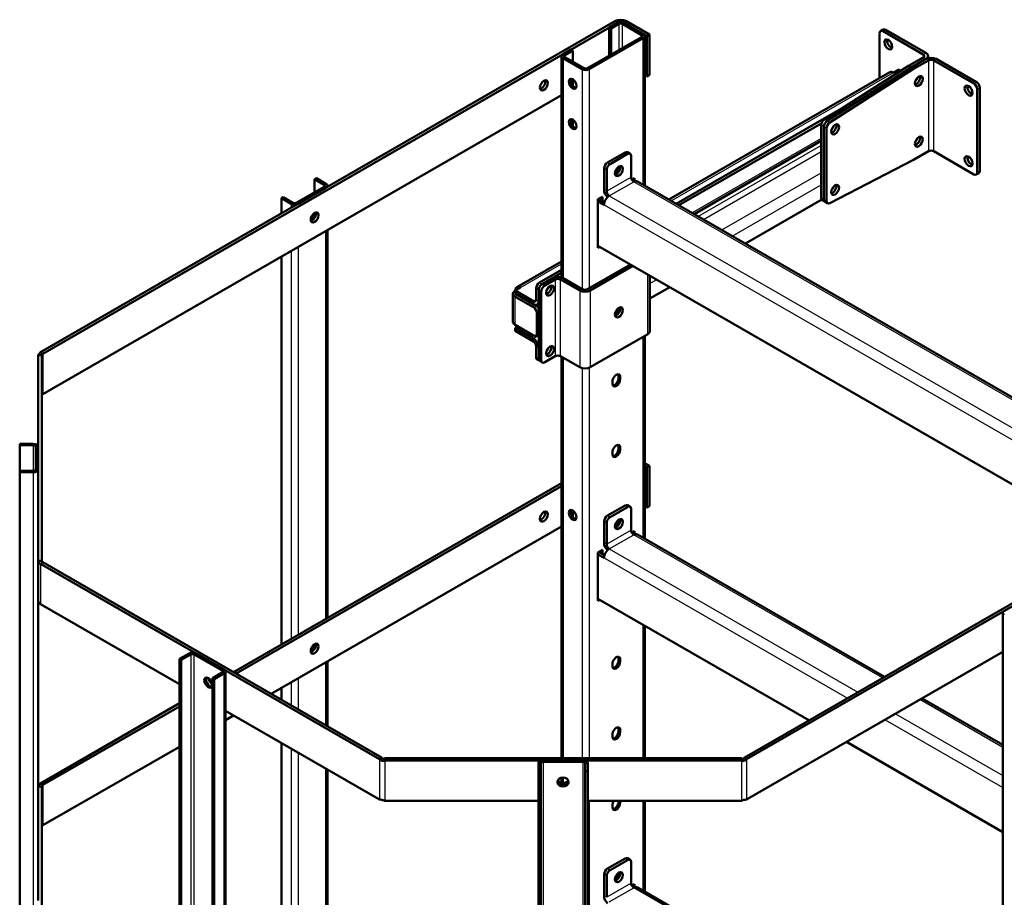
# Model space of a CAD drawing. Units: millimetres. Extents: x 2328 to 30158, y 3313 to 10738.
# Drawn here: x 19024 to 19823, y 4982 to 5693 of the extents above; entities that cross this region are included whole.
import ezdxf

# ---------------------------------------------------------------- set-up
doc = ezdxf.new("R2010")
doc.units = ezdxf.units.MM
doc.layers.add('Visible', color=7, linetype='Continuous', lineweight=50, true_color=0x22346e)
doc.layers.add('Visible Narrow', color=7, linetype='Continuous', lineweight=25, true_color=0x22346e)

msp = doc.modelspace()

# ---------------------------------------------------------------- linework, layer by layer
at = {"layer": 'Visible', "extrusion": (-0.707107, -0.407196, 0.578093)}
for p, q in [((19040.86, 5423.77), (19507.21, 5692.33)), ((19042.98, 5422.55), (19509.33, 5691.1)), ((19502.26, 5687.03), (19508.62, 5690.7)), ((19502.26, 5687.03), (19503.67, 5686.22)), ((19502.26, 5664.23), (19502.26, 5687.03)), ((19503.67, 5686.22), (19510.04, 5689.88)), ((19503.67, 5665.04), (19503.67, 5686.22)), ((19512.87, 5689.88), (19528.42, 5680.92)), ((19513.57, 5691.1), (19532.67, 5680.11)), ((19514.28, 5690.7), (19529.84, 5681.74)), ((19515.7, 5692.33), (19534.79, 5681.33)), ((19724.42, 5685.34), (19722.3, 5684.12)), ((19726.41, 5685.15), (19758.94, 5666.42)), ((19484.58, 5654.05), (19528.42, 5679.3)), ((19486, 5653.24), (19529.84, 5678.48)), ((19531.01, 5680.11), (19531.01, 5558.88)), ((19534.79, 5681.33), (19532.67, 5680.11)), ((19532.67, 5680.11), (19532.67, 5647.41)), ((19534.79, 5681.33), (19534.79, 5648.63)), ((19721.46, 5645.96), (19721.46, 5682.28)), ((19724.29, 5683.93), (19756.82, 5665.2)), ((19463.61, 5484.5), (19463.61, 5663.82)), ((19464.78, 5665.45), (19471.15, 5669.12)), ((19480.34, 5653.24), (19464.78, 5662.19)), ((19466.2, 5664.64), (19472.56, 5668.3)), ((19481.75, 5654.05), (19466.2, 5663.01)), ((19471.15, 5669.12), (19472.56, 5668.3)), ((19472.56, 5668.3), (19472.56, 5659.34)), ((19744.8, 5655.83), (19756.82, 5662.75)), ((19746.92, 5654.61), (19758.94, 5661.53)), ((19758.94, 5661.53), (19746.92, 5654.61)), ((19760.7, 5663.97), (19760.7, 5662.23)), ((19767.43, 5661.53), (19799.95, 5642.8)), ((19676.77, 5612.53), (19744.8, 5655.83)), ((19746.92, 5654.61), (19678.89, 5611.31)), ((19678.89, 5611.31), (19746.92, 5654.61)), ((19749.04, 5653.39), (19681.01, 5610.09)), ((19744.8, 5655.83), (19746.92, 5654.61)), ((19746.92, 5654.61), (19749.04, 5653.39)), ((19761.06, 5660.31), (19749.04, 5653.39)), ((19765.3, 5660.31), (19797.83, 5641.58)), ((19531.01, 5648.36), (19532.67, 5647.41)), ((19534.79, 5648.63), (19532.67, 5647.41)), ((19729.78, 5650.75), (19550.63, 5547.58)), ((19732.78, 5650.46), (19737.02, 5652.9)), ((19738.69, 5651.94), (19737.02, 5652.9)), ((19472.56, 5645.04), (19472.56, 5639.7)), ((19474.4, 5638.29), (19475.71, 5639.04)), ((19802.78, 5637.9), (19802.78, 5570.86)), ((19042.98, 5389.85), (19463.61, 5632.07)), ((19800.66, 5636.68), (19800.66, 5569.64)), ((19690.67, 5621.38), (19556.57, 5544.16)), ((19472.56, 5612.34), (19472.56, 5606.99)), ((19674.48, 5609.61), (19558.7, 5542.94)), ((19674.09, 5548.92), (19674.09, 5607.72)), ((19676.21, 5547.7), (19676.21, 5606.5)), ((19676.21, 5606.5), (19676.21, 5547.7)), ((19678.33, 5605.28), (19678.33, 5546.48)), ((19571.11, 5535.79), (19674.09, 5595.09)), ((19500.85, 5577.58), (19514.99, 5585.72)), ((19502.97, 5576.36), (19517.11, 5584.5)), ((19516.98, 5585.92), (19519.11, 5584.7)), ((19519.94, 5582.86), (19519.94, 5565.69)), ((19749.04, 5579.81), (19761.06, 5586.73)), ((19797.83, 5568), (19765.3, 5586.73)), ((19681.01, 5544.75), (19749.04, 5579.81)), ((19498.02, 5555.51), (19498.02, 5572.68)), ((19500.14, 5554.29), (19500.14, 5571.46)), ((19801.95, 5569.02), (19799.83, 5567.8)), ((19248.41, 5544.92), (19271.04, 5557.95)), ((19264.67, 5564.87), (19263.26, 5564.06)), ((19263.26, 5564.06), (19271.04, 5559.58)), ((19263.26, 5553.47), (19263.26, 5564.06)), ((19264.67, 5564.87), (19272.45, 5560.39)), ((19273.62, 5558.77), (19273.62, 5557.81)), ((19522.77, 5564.86), (19520.56, 5563.59)), ((19521.35, 5562.56), (19521.35, 5564.04)), ((19522.77, 5562.36), (19522.77, 5564.86)), ((19525.05, 5562.31), (19973.88, 5303.85)), ((19236.39, 5548.59), (19237.8, 5549.4)), ((19245.58, 5544.92), (19237.8, 5549.4)), ((19249.82, 5544.11), (19272.45, 5557.14)), ((19496.6, 5549.79), (19493.07, 5547.76)), ((19496.6, 5546.52), (19496.6, 5549.79)), ((19244.17, 5544.11), (19236.39, 5548.59)), ((19236.39, 5548.59), (19236.39, 5536.37)), ((19493.07, 5547.76), (19493.07, 5508.51)), ((19493.07, 5546.12), (19498.02, 5543.27)), ((19498.39, 5545.5), (19493.77, 5548.16)), ((19495.19, 5547.34), (19495.19, 5548.98)), ((19612.64, 5511.87), (19674.48, 5547.48)), ((19677.04, 5545.86), (19674.92, 5547.08)), ((19679.16, 5544.64), (19677.04, 5545.86)), ((19273.62, 5522.67), (19273.62, 5208.31)), ((19493.07, 5510.15), (19912.59, 5268.56)), ((19493.07, 5510.14), (19493.07, 5510.14)), ((19493.07, 5508.51), (19494.48, 5509.33)), ((19236.39, 5501.22), (19236.39, 5186.87)), ((19463.61, 5497.47), (19427.14, 5476.47)), ((19519.33, 5495.02), (19484.58, 5475.01)), ((19521.45, 5493.8), (19486.7, 5473.79)), ((19463.61, 5490.63), (19445.69, 5480.31)), ((19463.61, 5488.18), (19447.81, 5479.08)), ((19535.13, 5485.92), (19535.13, 5440.98)), ((19447.81, 5479.08), (19456.3, 5483.97)), ((19449.93, 5477.86), (19458.42, 5482.75)), ((19478.22, 5473.79), (19462.66, 5482.75)), ((19480.34, 5475.01), (19464.78, 5483.97)), ((19424.14, 5471.27), (19424.14, 5448.38)), ((19425.89, 5473.73), (19430.14, 5476.18)), ((19425.89, 5471.28), (19425.89, 5473.73)), ((19425.89, 5473.73), (19440.74, 5465.18)), ((19425.89, 5471.28), (19440.74, 5462.73)), ((19442.86, 5461.5), (19428.01, 5470.05)), ((19442.86, 5475.41), (19442.86, 5466.41)), ((19444.98, 5418.59), (19444.98, 5474.19)), ((19444.98, 5474.19), (19444.98, 5465.19)), ((19447.11, 5417.37), (19447.11, 5472.96)), ((19535.13, 5467.23), (19551.36, 5476.58)), ((19440.74, 5460.28), (19425.89, 5468.83)), ((19443.74, 5462.44), (19444.98, 5463.16)), ((19443.57, 5439.03), (19443.57, 5455.38)), ((19425.89, 5445.94), (19440.74, 5437.39)), ((19425.89, 5443.49), (19428.02, 5444.71)), ((19425.89, 5443.49), (19425.89, 5441.03)), ((19440.74, 5434.93), (19425.89, 5443.49)), ((19440.74, 5432.48), (19425.89, 5441.03)), ((19442.74, 5437.19), (19444.86, 5438.41)), ((19486.7, 5411.66), (19533.37, 5438.53)), ((19531.01, 5437.17), (19531.01, 5272.74)), ((19040.86, 5423.77), (19042.98, 5422.55)), ((19442.86, 5428.81), (19442.86, 5419.81)), ((19444.98, 5427.59), (19444.98, 5418.59)), ((19039.11, 5254.8), (19039.11, 5421.33)), ((19042.11, 5421.33), (19039.11, 5421.33)), ((19042.11, 5254.8), (19042.11, 5421.33)), ((19445.82, 5416.76), (19443.7, 5417.98)), ((19445.82, 5416.76), (19447.94, 5415.53)), ((19458.42, 5420.62), (19449.93, 5415.73)), ((19462.66, 5420.62), (19478.22, 5411.66)), ((19463.61, 5094.66), (19463.61, 5420.07)), ((19504.74, 5399.96), (19504.74, 5398.32)), ((19509.68, 5402.8), (19509.68, 5404.44)), ((19511.1, 5401.99), (19511.1, 5403.62)), ((19042.98, 5389.85), (19042.9, 5389.9)), ((20077.85, 5363.72), (19611.5, 5095.17)), ((20079.97, 5362.5), (19613.62, 5093.95)), ((19024.11, 5349.58), (19035.11, 5349.58)), ((19024.11, 5349.58), (19024.11, 5348.43)), ((19024.11, 5348.43), (19035.11, 5348.43)), ((19024.11, 5327.7), (19024.11, 5348.43)), ((19037.11, 5328.85), (19037.11, 5347.28)), ((19039.11, 5328.85), (19039.11, 5347.28)), ((19504.74, 5342.73), (19504.74, 5341.09)), ((19509.68, 5345.57), (19509.68, 5347.21)), ((19511.1, 5344.76), (19511.1, 5346.39)), ((19531.01, 5334.01), (19534.79, 5331.83)), ((19035.11, 5327.7), (19024.11, 5327.7)), ((19024.11, 5326.55), (19024.11, 5327.7)), ((19035.11, 5326.55), (19024.11, 5326.55)), ((19024.11, 5326.55), (19024.11, 3895.84)), ((19531.01, 5331.56), (19532.67, 5330.61)), ((19534.79, 5331.83), (19532.67, 5330.61)), ((19532.67, 5330.61), (19532.67, 5297.91)), ((19534.79, 5331.83), (19534.79, 5299.13)), ((19197.61, 5164.54), (19463.61, 5317.72)), ((19199.73, 5163.31), (19463.61, 5315.27)), ((19472.56, 5295.54), (19472.56, 5290.19)), ((19500.85, 5291.44), (19514.99, 5299.58)), ((19502.97, 5290.22), (19517.11, 5298.36)), ((19516.98, 5299.78), (19519.11, 5298.56)), ((19519.94, 5296.72), (19519.94, 5279.55)), ((19531.01, 5298.86), (19532.67, 5297.91)), ((19534.79, 5299.13), (19532.67, 5297.91)), ((19474.4, 5288.79), (19475.71, 5289.54)), ((19498.02, 5269.37), (19498.02, 5286.54)), ((19228.12, 5146.96), (19463.61, 5282.57)), ((19500.14, 5268.15), (19500.14, 5285.32)), ((19522.77, 5278.72), (19520.56, 5277.45)), ((19522.77, 5276.21), (19522.77, 5278.72)), ((19521.35, 5276.42), (19521.35, 5277.9)), ((19525.05, 5276.17), (19725.43, 5160.78)), ((19496.6, 5263.65), (19493.07, 5261.61)), ((19498.39, 5259.35), (19493.77, 5262.02)), ((19495.19, 5261.2), (19495.19, 5262.84)), ((19496.6, 5260.38), (19496.6, 5263.65)), ((19039.11, 5254.8), (19042.11, 5254.8)), ((19039.11, 5254.8), (19039.11, 5222.1)), ((19493.07, 5261.61), (19493.07, 5222.37)), ((19493.07, 5259.98), (19498.02, 5257.13)), ((19042.98, 5253.58), (19040.86, 5252.36)), ((19315.95, 5093.95), (19040.86, 5252.36)), ((19318.07, 5095.17), (19042.98, 5253.58)), ((19039.11, 5222.1), (19039.11, 4979.35)), ((19493.07, 5224), (19664.15, 5125.49)), ((19493.07, 5224), (19493.07, 5224)), ((19493.07, 5222.37), (19494.48, 5223.19)), ((19153.66, 5154.7), (19040.86, 5219.65)), ((19821.41, 5212.65), (19821.41, 3781.94)), ((19531.01, 5202.16), (19531.01, 5094.66)), ((19153.66, 5175.19), (19161.43, 5179.67)), ((19153.66, 5175.19), (19155.07, 5174.37)), ((19153.66, 3744.48), (19153.66, 5175.19)), ((19155.07, 5174.37), (19162.85, 5178.85)), ((19155.07, 3743.67), (19155.07, 5174.37)), ((19188.3, 5165.82), (19165.68, 5178.85)), ((19189.72, 5166.64), (19167.09, 5179.67)), ((19509.68, 5173.89), (19509.68, 5175.52)), ((19511.1, 5173.07), (19511.1, 5174.71)), ((19821.41, 5180.9), (19613.62, 5061.24)), ((19273.62, 5173.17), (19273.62, 5120.76)), ((19504.74, 5171.04), (19504.74, 5169.41)), ((19188.3, 5164.19), (19180.53, 5159.71)), ((19181.94, 5158.9), (19180.53, 5159.71)), ((19180.53, 5159.71), (19180.53, 3729.01)), ((19189.72, 5163.38), (19181.94, 5158.9)), ((19181.94, 5158.9), (19181.94, 3728.19)), ((19190.89, 3734.3), (19190.89, 5165.01)), ((19236.39, 5151.72), (19236.39, 5142.2)), ((19755.95, 5143.21), (19821.41, 5105.51)), ((19040.86, 5074.27), (19153.66, 5139.23)), ((19042.98, 5073.05), (19153.66, 5136.78)), ((19315.95, 5061.24), (19190.89, 5133.26)), ((19190.89, 5125.52), (19197.61, 5129.39)), ((19509.68, 5116.66), (19509.68, 5118.3)), ((19504.74, 5113.82), (19504.74, 5112.18)), ((19511.1, 5115.85), (19511.1, 5117.48)), ((19042.98, 5040.35), (19153.66, 5104.08)), ((19236.39, 5107.06), (19236.39, 4837.37)), ((19694.66, 5107.91), (19821.41, 5034.93)), ((19315.95, 5093.95), (19318.07, 5095.17)), ((19320.19, 5094.66), (19320.19, 5092.93)), ((19609.38, 5094.66), (19320.19, 5094.66)), ((19609.38, 5092.93), (19609.38, 5094.66)), ((19611.5, 5095.17), (19613.62, 5093.95)), ((19609.38, 5092.93), (19320.19, 5092.93)), ((19444.78, 5084.3), (19444.78, 5090.63)), ((19446.78, 5084.3), (19446.78, 5090.63)), ((19480.78, 5092.93), (19448.78, 5092.93)), ((19480.78, 5091.78), (19448.78, 5091.78)), ((19482.78, 5090.63), (19482.78, 5084.3)), ((19484.78, 5090.63), (19484.78, 5084.3)), ((19273.62, 5085.62), (19273.62, 4858.81)), ((19444.78, 5084.3), (19446.78, 5084.3)), ((19444.78, 3653.59), (19444.78, 5084.3)), ((19446.78, 3653.59), (19446.78, 5084.3)), ((19463.61, 5074.76), (19463.61, 5078.98)), ((19484.78, 5084.3), (19482.78, 5084.3)), ((19482.78, 5084.3), (19482.78, 3653.59)), ((19484.78, 5084.3), (19484.78, 3653.59)), ((19042.11, 5071.83), (19039.11, 5071.83)), ((19040.86, 5074.27), (19042.98, 5073.05)), ((19042.11, 4905.3), (19042.11, 5071.83)), ((19444.78, 5060.23), (19320.19, 5060.23)), ((19609.38, 5060.23), (19484.78, 5060.23)), ((19504.74, 5056.59), (19504.74, 5054.95)), ((19509.68, 5059.43), (19509.68, 5060.23)), ((19511.1, 5058.62), (19511.1, 5060.23)), ((19531.01, 5060.23), (19531.01, 4986.6)), ((19042.98, 5040.35), (19042.9, 5040.4)), ((19500.85, 5005.3), (19514.99, 5013.44)), ((19502.97, 5004.07), (19517.11, 5012.22)), ((19516.98, 5013.64), (19519.11, 5012.41)), ((19519.94, 5010.58), (19519.94, 4993.41)), ((19498.02, 4983.23), (19498.02, 5000.4)), ((19500.14, 4982.01), (19500.14, 4999.18)), ((19522.77, 4992.57), (19520.56, 4991.31)), ((19521.35, 4990.28), (19521.35, 4991.76)), ((19522.77, 4990.07), (19522.77, 4992.57)), ((19525.05, 4990.03), (19780.45, 4842.96))]:
    msp.add_line(p, q, dxfattribs=at)
at = {"layer": 'Visible', "extrusion": (1e-16, -2e-16, -1)}
msp.add_arc((-19614.56, 5047.9), 13.38, 67.20097, 85.96692, dxfattribs=at)
at = {"layer": 'Visible', "extrusion": (5.46667e-30, -1e-16, -1)}
msp.add_ellipse((19511.45, 5689.88), major_axis=(6, 0), ratio=0.575862, start_param=3.926991, end_param=5.497787, dxfattribs=at)
at = {"layer": 'Visible'}
for centre, major_axis, ratio, start_param, end_param in [((19511.45, 5689.07), (4, 0), 0.575862, 0.785398, 2.356194), ((19511.45, 5689.07), (-2, 0), 0.575862, 3.926991, 5.497787), ((19527.01, 5680.11), (2, 0), 0.575862, -0.785398, 0.785398), ((19527.01, 5680.11), (4, 0), 0.575862, -0.785398, 0.785398), ((19724.29, 5680.66), (-2, 3.47), 0.578093, -0.783464, 0.787332), ((19728.53, 5673.31), (-2.25, 3.9), 0.578093, 1.570796326794539, 7.853981633974126), ((19730.66, 5674.53), (-2.25, 3.9), 0.578093, 0.489852, 2.65174), ((19467.61, 5663.82), (4, 0), 0.575862, 2.356194, 3.926991), ((19467.61, 5663.82), (-2, 0), 0.575862, -0.785398, 0.785398), ((19754.7, 5663.97), (3, 0), 0.575862, -0.785398, 0.785398), ((19754.7, 5663.97), (-6, 0), 0.575862, 2.356194, 3.926991), ((19763.18, 5659.09), (-6, 0), 0.575862, 3.926991, 5.497787), ((19483.17, 5654.86), (4, 0), 0.575862, 3.926991, 5.497787), ((19483.17, 5654.86), (-2, 0), 0.575862, 0.785398, 2.356194), ((19763.18, 5659.09), (3, 0), 0.575862, 0.785398, 2.356194), ((19732.78, 5645.55), (-2.99, 5.2), 0.578093, -0.783464, 0), ((19753.28, 5643.57), (2.25, 3.9), 0.578093, 4.712389, 10.995574), ((19751.16, 5644.79), (2.25, 3.9), 0.578093, 3.631445, 5.793333), ((19449.23, 5640.14), (2.25, 3.9), 0.578093, 4.712389, 10.995574), ((19447.11, 5641.36), (2.25, 3.9), 0.578093, 3.631445, 5.793333), ((19793.59, 5635.85), (-2.25, 3.9), 0.578093, 1.570796326795041, 7.853981633974627), ((19795.71, 5637.07), (-2.25, 3.9), 0.578093, 0.489852, 2.65174), ((19797.83, 5638.31), (-2, 3.47), 0.578093, 3.928925, 5.499721), ((19679.04, 5608.13), (2, 3.47), 0.578093, 0.835824, 2.354261), ((19681.16, 5606.91), (2, 3.47), 0.578093, 0.835824, 2.354261), ((19685.4, 5604.48), (2.25, 3.9), 0.578093, 4.712389, 10.995574), ((19683.28, 5605.7), (2.25, 3.9), 0.578093, 3.631445, 5.793333), ((19753.28, 5594.51), (2.25, 3.9), 0.578093, -1.570796, 4.712389), ((19751.16, 5595.74), (2.25, 3.9), 0.578093, 3.631445, 5.793333), ((19517.11, 5581.23), (2, 3.47), 0.578093, -0.787332, 0.783464), ((19793.59, 5578.62), (-2.25, 3.9), 0.578093, 1.570796326794224, 7.85398163397381), ((19795.71, 5579.84), (-2.25, 3.9), 0.578093, 0.489852, 2.65174), ((19502.97, 5573.09), (2, 3.47), 0.578093, 0.783464, 2.354261), ((19510.04, 5570.62), (2.25, 3.9), 0.578093, -1.570796, 4.712389), ((19506.5, 5572.65), (2.25, 3.9), 0.578093, 4.042933, 5.381845), ((19507.92, 5571.84), (2.25, 3.9), 0.578093, 3.631445, 5.793333), ((19507.92, 5571.84), (2.25, 3.9), 0.578093, 3.631445, 5.495853), ((19797.83, 5571.27), (-2, 3.47), 0.578093, 2.358128, 3.928925), ((19269.62, 5558.77), (-2, 0), 0.575862, 2.356194, 3.926991), ((19269.62, 5558.77), (4, 0), 0.575862, -0.785398, 0.785398), ((19522.06, 5557.11), (2.99, 5.2), 0.578093, 0, 0.783464), ((19685.4, 5555.42), (2.25, 3.9), 0.578093, -1.570796, 4.712389), ((19683.28, 5556.64), (2.25, 3.9), 0.578093, 3.631445, 5.793333), ((19502.26, 5553.07), (-2.99, 5.2), 0.578093, 0.787332, 1.985447), ((19502.26, 5545.71), (2.99, 5.2), 0.578093, 0.783464, 2.354261), ((19502.26, 5553.07), (-1.5, 2.6), 0.578093, 0.787332, 2.358128), ((19246.99, 5545.74), (4, 0), 0.575862, 3.926991, 5.497787), ((19246.99, 5545.74), (-2, 0), 0.575862, 0.785398, 2.356194), ((19679.04, 5549.33), (2, 3.47), 0.578093, 2.354261, 3.141593), ((19681.16, 5548.1), (2, 3.47), 0.578093, 2.354261, 3.872697), ((19263.26, 5533.05), (2.25, 3.9), 0.578093, -1.570796, 4.712389), ((19261.14, 5534.27), (2.25, 3.9), 0.578093, 3.631445, 5.793333), ((19447.81, 5475.81), (2, 3.47), 0.578093, 0.783464, 2.354261), ((19449.93, 5474.59), (2, 3.47), 0.578093, 0.783464, 2.354261), ((19454.18, 5473.77), (2.25, 3.9), 0.578093, -1.570796, 4.712389), ((19452.06, 5474.99), (2.25, 3.9), 0.578093, 3.631445, 5.793333), ((19460.54, 5481.53), (-6, 0), 0.575862, 3.926991, 5.497787), ((19460.54, 5481.53), (-3, 0), 0.575862, 3.926991, 5.497787), ((19430.14, 5471.27), (-6, 0), 0.575862, -0.785398, 0.785398), ((19430.14, 5471.27), (3, 0), 0.575862, 3.838929, 3.926991), ((19482.46, 5476.23), (-6, 0), 0.575862, 0.785398, 2.356194), ((19482.46, 5476.23), (-3, 0), 0.575862, 0.785398, 2.356194), ((19440.74, 5467.64), (-1.5, 2.6), 0.578093, 2.358128, 3.928925), ((19440.74, 5467.64), (-2.99, 5.2), 0.578093, 2.358128, 3.928925), ((19440.74, 5457.01), (-2, 3.47), 0.578093, 3.928925, 5.499721), ((19510.04, 5456.16), (2.25, 3.9), 0.578093, -1.570796, 4.712389), ((19506.5, 5458.2), (2.25, 3.9), 0.578093, 4.042933, 5.381845), ((19507.92, 5457.38), (2.25, 3.9), 0.578093, 3.631445, 5.495853), ((19440.74, 5440.66), (-2, 3.47), 0.578093, 2.358128, 3.928925), ((19440.74, 5430.03), (-2.99, 5.2), 0.578093, 3.928925, 5.499721), ((19440.74, 5430.03), (-1.5, 2.6), 0.578093, 3.928925, 5.499721), ((19454.18, 5424.71), (2.25, 3.9), 0.578093, -1.570796, 4.712389), ((19452.06, 5425.93), (2.25, 3.9), 0.578093, 3.631445, 5.793333), ((19447.81, 5420.22), (2, 3.47), 0.578093, 2.354261, 3.141593), ((19449.93, 5419), (2, 3.47), 0.578093, 2.354261, 3.925057), ((19507.92, 5401.79), (2.25, 3.9), 0.578093, -0.787332, 2.354261), ((19506.5, 5402.6), (2.25, 3.9), 0.578093, -0.787332, -0.319049), ((19507.92, 5400.16), (2.25, 3.9), 0.578093, 2.354261, 5.495853), ((19506.5, 5400.97), (2.25, 3.9), 0.578093, 3.460642, 5.495853), ((19035.11, 5347.28), (-4, 0), 0.575862, 3.141593, 4.712389), ((19035.11, 5347.28), (2, 0), 0.575862, 0, 1.570796), ((19507.92, 5344.56), (2.25, 3.9), 0.578093, -0.787332, 2.354261), ((19507.92, 5342.93), (2.25, 3.9), 0.578093, 2.354261, 5.495853), ((19506.5, 5343.74), (2.25, 3.9), 0.578093, 3.460642, 5.495853), ((19506.5, 5345.38), (2.25, 3.9), 0.578093, -0.787332, -0.319049), ((19035.11, 5328.85), (-2, 0), 0.575862, 1.570796, 3.141593), ((19035.11, 5328.85), (4, 0), 0.575862, 4.712389, 6.283185), ((19449.23, 5290.64), (2.25, 3.9), 0.578093, -1.570796, 4.712389), ((19447.11, 5291.86), (2.25, 3.9), 0.578093, 3.631445, 5.793333), ((19517.11, 5295.09), (2, 3.47), 0.578093, -0.787332, 0.783464), ((19502.97, 5286.95), (2, 3.47), 0.578093, 0.783464, 2.354261), ((19510.04, 5284.48), (2.25, 3.9), 0.578093, -1.570796, 4.712389), ((19506.5, 5286.51), (2.25, 3.9), 0.578093, 4.042933, 5.381845), ((19507.92, 5285.7), (2.25, 3.9), 0.578093, 3.631445, 5.793333), ((19507.92, 5285.7), (2.25, 3.9), 0.578093, 3.631445, 5.495853), ((19522.06, 5270.97), (2.99, 5.2), 0.578093, 0, 0.783464), ((19502.26, 5266.93), (-2.99, 5.2), 0.578093, 0.787332, 1.985447), ((19502.26, 5259.57), (2.99, 5.2), 0.578093, 0.783464, 2.354261), ((19502.26, 5266.93), (-1.5, 2.6), 0.578093, 0.787332, 2.358128), ((19825.41, 5212.65), (4, 0), 0.575862, 2.356194, 3.926991), ((19263.26, 5183.55), (2.25, 3.9), 0.578093, -1.570796, 4.712389), ((19261.14, 5184.77), (2.25, 3.9), 0.578093, 3.631445, 5.793333), ((19164.26, 5178.04), (4, 0), 0.575862, 0.785398, 2.356194), ((19164.26, 5178.04), (-2, 0), 0.575862, 3.926991, 5.497787), ((19507.92, 5172.88), (2.25, 3.9), 0.578093, -0.787332, 2.354261), ((19506.5, 5173.69), (2.25, 3.9), 0.578093, -0.787332, -0.319049), ((19186.89, 5165.01), (4, 0), 0.575862, -0.785398, 0.785398), ((19507.92, 5171.24), (2.25, 3.9), 0.578093, 2.354261, 5.495853), ((19506.5, 5172.06), (2.25, 3.9), 0.578093, 3.460642, 5.495853), ((19176.99, 5155.99), (-2.25, 3.9), 0.578093, 1.570796326794769, 7.853981633974355), ((19178.41, 5156.8), (-2.25, 3.9), 0.578093, 0.319049, 2.822544), ((19178.41, 5156.8), (-2.25, 3.9), 0.578093, 0.319049, 2.822544), ((19186.89, 5165.01), (-2, 0), 0.575862, 2.356194, 3.926991), ((19507.92, 5115.65), (2.25, 3.9), 0.578093, -0.787332, 2.354261), ((19506.5, 5116.46), (2.25, 3.9), 0.578093, -0.787332, -0.319049), ((19507.92, 5114.01), (2.25, 3.9), 0.578093, 2.354261, 5.495853), ((19506.5, 5114.83), (2.25, 3.9), 0.578093, 3.460642, 5.495853), ((19448.78, 5090.63), (4, 0), 0.575862, 1.570796, 3.141593), ((19448.78, 5090.63), (-2, 0), 0.575862, -1.570796, 0), ((19480.78, 5090.63), (4, 0), 0.575862, 0, 1.570796), ((19480.78, 5090.63), (2, 0), 0.575862, 0, 1.570796), ((19464.78, 5075.43), (4.5, 0), 0.817547, 4.712389, 10.995574), ((19464.78, 5076.58), (4.5, 0), 0.817547, 3.298767, 6.126011), ((19464.78, 5076.58), (-4.5, 0), 0.817547, 0.157175, 2.984418), ((19464.78, 5078.31), (-4.5, 0), 0.817547, 0.402066, 2.739526), ((19507.92, 5058.42), (2.25, 3.9), 0.578093, 1.435789, 2.354261), ((19507.92, 5056.79), (2.25, 3.9), 0.578093, 2.354261, 5.495853), ((19506.5, 5057.6), (2.25, 3.9), 0.578093, 3.460642, 5.495853), ((19517.11, 5008.95), (2, 3.47), 0.578093, -0.787332, 0.783464), ((19502.97, 5000.8), (2, 3.47), 0.578093, 0.783464, 2.354261), ((19510.04, 4998.34), (2.25, 3.9), 0.578093, -1.570796, 4.712389), ((19506.5, 5000.37), (2.25, 3.9), 0.578093, 4.042933, 5.381845), ((19507.92, 4999.56), (2.25, 3.9), 0.578093, 3.631445, 5.793333), ((19507.92, 4999.56), (2.25, 3.9), 0.578093, 3.631445, 5.495853), ((19522.06, 4984.83), (2.99, 5.2), 0.578093, 0, 0.783464), ((19502.26, 4980.79), (-2.99, 5.2), 0.578093, 0.787332, 1.985447)]:
    msp.add_ellipse(centre, major_axis=major_axis, ratio=ratio, start_param=start_param, end_param=end_param, dxfattribs=at)
at = {"layer": 'Visible', "extrusion": (-4.31333e-29, -1e-16, -1)}
msp.add_ellipse((19511.45, 5689.88), major_axis=(-3, 0), ratio=0.575862, start_param=0.785398, end_param=2.356194, dxfattribs=at)
at = {"layer": 'Visible', "extrusion": (7.50967e-17, 4.32453e-17, -1)}
for centre, major_axis, start_param in [((19726.41, 5681.88), (-2, 3.47), 0), ((19430.14, 5471.27), (-2.99, 5.2), -0.783464)]:
    msp.add_ellipse(centre, major_axis=major_axis, ratio=0.578093, start_param=start_param, end_param=0.783464, dxfattribs=at)
at = {"layer": 'Visible', "extrusion": (2.36684e-16, 1.36297e-16, -1)}
msp.add_ellipse((19472.56, 5641.36), major_axis=(-2.25, 3.9), ratio=0.578093, dxfattribs=at)
msp.add_ellipse((19473.98, 5642.18), major_axis=(-2.25, 3.9), ratio=0.578093, start_param=3.460642, end_param=5.964136, dxfattribs=at)
at = {"layer": 'Visible', "extrusion": (2.2529e-16, -1.29736e-16, -1)}
for centre, start_param, end_param in [((19751.16, 5644.79), 0.489852, 2.65174), ((19749.04, 5646.01), 1.225547, 1.916045), ((19683.28, 5605.7), 0.489852, 2.65174), ((19681.16, 5557.87), 1.225547, 1.916045), ((19259.72, 5185.58), 0.90134, 2.240252)]:
    msp.add_ellipse(centre, major_axis=(2.25, 3.9), ratio=0.578093, start_param=start_param, end_param=end_param, dxfattribs=at)
at = {"layer": 'Visible', "extrusion": (1.06948e-16, -6.15873e-17, -1)}
for centre, major_axis, start_param, end_param in [((19749.04, 5646.01), (2.25, 3.9), 1.225547, 1.916045), ((19676.92, 5609.35), (2, 3.47), 3.928925, 5.447361), ((19679.04, 5549.33), (2, 3.47), 3.141593, 3.928925), ((19259.72, 5535.09), (2.25, 3.9), 0.90134, 2.240252), ((19261.14, 5534.27), (2.25, 3.9), 0.489852, 2.65174), ((19445.69, 5477.04), (2, 3.47), 3.928925, 5.499721), ((19447.81, 5475.81), (2, 3.47), 3.928925, 5.499721), ((19507.92, 5457.38), (2.25, 3.9), 0.489852, 2.65174), ((19261.14, 5184.77), (2.25, 3.9), 0.489852, 2.65174)]:
    msp.add_ellipse(centre, major_axis=major_axis, ratio=0.578093, start_param=start_param, end_param=end_param, dxfattribs=at)
at = {"layer": 'Visible', "extrusion": (0, 0, -1)}
msp.add_ellipse((19799.95, 5639.53), major_axis=(-2, 3.47), ratio=0.578093, start_param=0.783464, end_param=2.354261, dxfattribs=at)
at = {"layer": 'Visible', "extrusion": (3.11781e-16, 1.79543e-16, -1)}
for centre in [(19472.56, 5608.66), (19472.56, 5291.86)]:
    msp.add_ellipse(centre, major_axis=(-2.25, 3.9), ratio=0.578093, dxfattribs=at)
at = {"layer": 'Visible', "extrusion": (-4.32453e-17, -2.49033e-17, -1)}
msp.add_ellipse((19473.98, 5609.48), major_axis=(-2.25, 3.9), ratio=0.578093, start_param=3.460642, end_param=5.964136, dxfattribs=at)
at = {"layer": 'Visible', "extrusion": (1.93439e-16, -1.11394e-16, -1)}
for centre, major_axis, start_param, end_param in [((19679.04, 5608.13), (2, 3.47), 3.928925, 5.447361), ((19681.16, 5606.92), (2.25, 3.9), 1.225547, 1.916045), ((19751.16, 5595.74), (2.25, 3.9), 0.489852, 2.65174), ((19749.04, 5596.96), (2.25, 3.9), 1.225547, 1.916045), ((19683.28, 5556.64), (2.25, 3.9), 0.489852, 2.65174), ((19676.92, 5550.55), (2, 3.47), 3.141593, 3.928925)]:
    msp.add_ellipse(centre, major_axis=major_axis, ratio=0.578093, start_param=start_param, end_param=end_param, dxfattribs=at)
at = {"layer": 'Visible', "extrusion": (1.50193e-16, -8.64906e-17, -1)}
for centre, major_axis, start_param, end_param in [((19681.16, 5606.92), (2.25, 3.9), 1.225547, 1.916045), ((19681.16, 5557.87), (2.25, 3.9), 1.225547, 1.916045), ((19449.93, 5476.21), (2.25, 3.9), 1.225547, 1.916045), ((19445.69, 5421.44), (2, 3.47), 3.141593, 3.928925), ((19447.81, 5420.22), (2, 3.47), 3.141593, 3.928925)]:
    msp.add_ellipse(centre, major_axis=major_axis, ratio=0.578093, start_param=start_param, end_param=end_param, dxfattribs=at)
at = {"layer": 'Visible', "extrusion": (3.43632e-16, -1.97885e-16, -1)}
msp.add_ellipse((19749.04, 5596.96), major_axis=(2.25, 3.9), ratio=0.578093, start_param=1.225547, end_param=1.916045, dxfattribs=at)
at = {"layer": 'Visible', "extrusion": (7.50967e-17, -4.32453e-17, -1)}
for centre, start_param, end_param in [((19514.99, 5582.45), -0.783464, 0), ((19500.85, 5574.31), 3.928925, 5.499721), ((19514.99, 5296.31), -0.783464, 0), ((19500.85, 5288.17), 3.928925, 5.499721), ((19514.99, 5010.17), -0.783464, 0), ((19500.85, 5002.03), 3.928925, 5.499721)]:
    msp.add_ellipse(centre, major_axis=(2, 3.47), ratio=0.578093, start_param=start_param, end_param=end_param, dxfattribs=at)
at = {"layer": 'Visible', "extrusion": (-4.62e-29, -1e-16, -1)}
msp.add_ellipse((19763.18, 5585.51), major_axis=(-3, 0), ratio=0.575862, start_param=0.785398, end_param=2.356194, dxfattribs=at)
at = {"layer": 'Visible', "extrusion": (1.50193e-16, 8.64906e-17, -1)}
for centre, major_axis, start_param, end_param in [((19522.06, 5564.47), (-1.5, 2.6), 3.925057, 5.495853), ((19442.86, 5458.23), (-2, 3.47), 0.783464, 1.631527), ((19442.86, 5441.88), (-2, 3.47), 3.076995, 3.141593), ((19522.06, 5278.33), (-1.5, 2.6), 3.925057, 5.495853), ((19522.06, 4992.19), (-1.5, 2.6), 3.925057, 5.495853)]:
    msp.add_ellipse(centre, major_axis=major_axis, ratio=0.578093, start_param=start_param, end_param=end_param, dxfattribs=at)
at = {"layer": 'Visible', "extrusion": (1.93439e-16, 1.11394e-16, -1)}
for centre, major_axis, start_param, end_param in [((19799.95, 5572.49), (-2, 3.47), 2.354261, 3.141593), ((19473.98, 5292.68), (-2.25, 3.9), 3.460642, 5.964136), ((19180.53, 5158.02), (-2.25, 3.9), 4.042933, 5.381845)]:
    msp.add_ellipse(centre, major_axis=major_axis, ratio=0.578093, start_param=start_param, end_param=end_param, dxfattribs=at)
at = {"layer": 'Visible', "extrusion": (3.86877e-16, -2.22788e-16, -1)}
msp.add_ellipse((19452.06, 5474.99), major_axis=(2.25, 3.9), ratio=0.578093, start_param=0.489852, end_param=2.65174, dxfattribs=at)
at = {"layer": 'Visible', "extrusion": (3.33333e-16, 2e-16, -1)}
msp.add_ellipse((19430.14, 5448.38), major_axis=(-6, 0), ratio=0.575862, start_param=-0.785398, end_param=0, dxfattribs=at)
at = {"layer": 'Visible', "extrusion": (4.12333e-29, 1e-16, -1)}
msp.add_ellipse((19529.13, 5440.98), major_axis=(-6, 0), ratio=0.575862, start_param=3.141593, end_param=3.926991, dxfattribs=at)
at = {"layer": 'Visible', "extrusion": (2.68535e-16, -1.54639e-16, -1)}
for centre, start_param, end_param in [((19452.06, 5425.93), 0.489852, 2.65174), ((19449.93, 5427.16), 1.225547, 1.916045)]:
    msp.add_ellipse(centre, major_axis=(2.25, 3.9), ratio=0.578093, start_param=start_param, end_param=end_param, dxfattribs=at)
at = {"layer": 'Visible', "extrusion": (-8.74e-29, -3e-16, -1)}
msp.add_ellipse((19460.54, 5419.39), major_axis=(-3, 0), ratio=0.575862, start_param=0.785398, end_param=2.356194, dxfattribs=at)
at = {"layer": 'Visible', "extrusion": (1.18e-29, -3e-16, -1)}
msp.add_ellipse((19482.46, 5414.1), major_axis=(6, 0), ratio=0.575862, start_param=0.785398, end_param=2.356194, dxfattribs=at)
at = {"layer": 'Visible'}
for points, knots in [([(19039.11, 5421.33), (19039.11, 5421.43), (19039.24, 5421.71), (19039.52, 5422.13), (19039.81, 5422.55), (19040.26, 5423.11), (19040.86, 5423.77)], [0, 0, 0, 0, 0.5, 0.5, 0.5, 1, 1, 1, 1]), ([(19042.11, 5421.33), (19042.11, 5421.3), (19042.11, 5421.28), (19042.14, 5421.28), (19042.16, 5421.29), (19042.22, 5421.36), (19042.26, 5421.42), (19042.37, 5421.58), (19042.44, 5421.68), (19042.58, 5421.9), (19042.65, 5422.01), (19042.81, 5422.27), (19042.9, 5422.41), (19042.98, 5422.55)], [-0.2697946, -0.2697946, -0.2697946, -0.2697946, -0.2240385, -0.2240385, -0.1836686, -0.1836686, -0.1389807, -0.1389807, -0.0930538, -0.0930538, -0.049839, -0.049839, 0, 0, 0, 0]), ([(19042.98, 5389.85), (19042.91, 5389.9), (19042.83, 5389.94), (19042.69, 5389.97), (19042.62, 5389.96), (19042.48, 5389.91), (19042.41, 5389.86), (19042.29, 5389.7), (19042.24, 5389.6), (19042.17, 5389.36), (19042.15, 5389.24), (19042.11, 5388.95), (19042.11, 5388.79), (19042.11, 5388.63)], [-0.2697946, -0.2697946, -0.2697946, -0.2697946, -0.2240385, -0.2240385, -0.1836686, -0.1836686, -0.1389807, -0.1389807, -0.0930538, -0.0930538, -0.049839, -0.049839, 0, 0, 0, 0]), ([(19040.86, 5252.36), (19040.36, 5252.34), (19039.92, 5252.54), (19039.6, 5252.95), (19039.29, 5253.37), (19039.11, 5254), (19039.11, 5254.8)], [0, 0, 0, 0, 0.5, 0.5, 0.5, 1, 1, 1, 1]), ([(19042.9, 5253.53), (19042.85, 5253.5), (19042.8, 5253.49), (19042.69, 5253.46), (19042.62, 5253.47), (19042.48, 5253.51), (19042.41, 5253.57), (19042.29, 5253.72), (19042.24, 5253.83), (19042.17, 5254.07), (19042.15, 5254.19), (19042.11, 5254.48), (19042.11, 5254.64), (19042.11, 5254.8)], [-0.2516861, -0.2516861, -0.2516861, -0.2516861, -0.2240385, -0.2240385, -0.1836686, -0.1836686, -0.1389807, -0.1389807, -0.0930538, -0.0930538, -0.049839, -0.049839, 0, 0, 0, 0]), ([(19039.11, 5222.1), (19039.11, 5222), (19039.24, 5221.72), (19039.52, 5221.3), (19039.81, 5220.88), (19040.26, 5220.31), (19040.86, 5219.65)], [0, 0, 0, 0, 0.5, 0.5, 0.5, 1, 1, 1, 1]), ([(19320.19, 5094.66), (19320.09, 5094.57), (19319.97, 5094.49), (19319.74, 5094.37), (19319.62, 5094.33), (19319.37, 5094.28), (19319.23, 5094.28), (19318.95, 5094.35), (19318.81, 5094.41), (19318.57, 5094.57), (19318.46, 5094.66), (19318.26, 5094.89), (19318.16, 5095.03), (19318.07, 5095.17)], [-0.2697946, -0.2697946, -0.2697946, -0.2697946, -0.2240385, -0.2240385, -0.1836686, -0.1836686, -0.1389807, -0.1389807, -0.0930538, -0.0930538, -0.049839, -0.049839, 0, 0, 0, 0]), ([(19611.5, 5095.17), (19611.42, 5095.03), (19611.34, 5094.91), (19611.16, 5094.69), (19611.06, 5094.59), (19610.84, 5094.43), (19610.71, 5094.37), (19610.43, 5094.3), (19610.29, 5094.3), (19610.02, 5094.34), (19609.89, 5094.38), (19609.63, 5094.49), (19609.5, 5094.57), (19609.38, 5094.66)], [-0.2697946, -0.2697946, -0.2697946, -0.2697946, -0.2240385, -0.2240385, -0.1836686, -0.1836686, -0.1389807, -0.1389807, -0.0930538, -0.0930538, -0.049839, -0.049839, 0, 0, 0, 0]), ([(19320.19, 5092.93), (19319.47, 5092.62), (19318.72, 5092.54), (19317.99, 5092.71), (19317.26, 5092.87), (19316.55, 5093.29), (19315.95, 5093.95)], [0, 0, 0, 0, 0.5, 0.5, 0.5, 1, 1, 1, 1]), ([(19613.62, 5093.95), (19613.11, 5093.34), (19612.49, 5092.93), (19611.77, 5092.75), (19611.05, 5092.57), (19610.23, 5092.62), (19609.38, 5092.93)], [0, 0, 0, 0, 0.5, 0.5, 0.5, 1, 1, 1, 1]), ([(19039.11, 5071.83), (19039.11, 5071.93), (19039.24, 5072.21), (19039.52, 5072.63), (19039.81, 5073.05), (19040.26, 5073.61), (19040.86, 5074.27)], [0, 0, 0, 0, 0.5, 0.5, 0.5, 1, 1, 1, 1]), ([(19042.11, 5071.83), (19042.11, 5071.8), (19042.11, 5071.78), (19042.14, 5071.78), (19042.16, 5071.79), (19042.22, 5071.86), (19042.26, 5071.92), (19042.37, 5072.08), (19042.44, 5072.18), (19042.58, 5072.4), (19042.65, 5072.51), (19042.81, 5072.77), (19042.9, 5072.91), (19042.98, 5073.05)], [-0.2697946, -0.2697946, -0.2697946, -0.2697946, -0.2240385, -0.2240385, -0.1836686, -0.1836686, -0.1389807, -0.1389807, -0.0930538, -0.0930538, -0.049839, -0.049839, 0, 0, 0, 0]), ([(19315.95, 5061.24), (19316.45, 5061.26), (19317.08, 5061.17), (19317.8, 5060.99), (19318.52, 5060.81), (19319.34, 5060.54), (19320.19, 5060.23)], [0, 0, 0, 0, 0.5, 0.5, 0.5, 1, 1, 1, 1]), ([(19042.98, 5040.35), (19042.91, 5040.4), (19042.83, 5040.43), (19042.69, 5040.46), (19042.62, 5040.46), (19042.48, 5040.41), (19042.41, 5040.36), (19042.29, 5040.2), (19042.24, 5040.1), (19042.17, 5039.86), (19042.15, 5039.74), (19042.11, 5039.45), (19042.11, 5039.29), (19042.11, 5039.13)], [-0.2697946, -0.2697946, -0.2697946, -0.2697946, -0.2240385, -0.2240385, -0.1836686, -0.1836686, -0.1389807, -0.1389807, -0.0930538, -0.0930538, -0.049839, -0.049839, 0, 0, 0, 0])]:
    msp.add_open_spline(points, degree=3, knots=knots, dxfattribs=at)
at = {"layer": 'Visible Narrow', "extrusion": (-0.707107, -0.407196, 0.578093)}
for p, q in [((19509.33, 5691.1), (19507.21, 5692.33)), ((19510.04, 5689.88), (19508.62, 5690.7)), ((19509.33, 5691.1), (19509.33, 5691.02)), ((19510.04, 5689.88), (19510.04, 5668.71)), ((19512.87, 5689.88), (19514.28, 5690.7)), ((19512.87, 5670.34), (19512.87, 5689.88)), ((19515.7, 5692.33), (19513.57, 5691.1)), ((19513.57, 5691.1), (19513.57, 5691.02)), ((19726.41, 5685.15), (19724.29, 5683.93)), ((19528.42, 5680.92), (19529.84, 5681.74)), ((19528.42, 5680.92), (19528.42, 5679.3)), ((19528.42, 5679.3), (19529.84, 5678.48)), ((19529.84, 5559.56), (19529.84, 5678.48)), ((19466.2, 5664.64), (19464.78, 5665.45)), ((19466.2, 5663.01), (19464.78, 5662.19)), ((19464.78, 5662.19), (19464.78, 5483.97)), ((19466.2, 5663.01), (19466.2, 5664.64)), ((19756.82, 5665.2), (19758.94, 5666.42)), ((19756.82, 5665.2), (19756.82, 5662.75)), ((19756.82, 5662.75), (19758.94, 5661.53)), ((19761.06, 5660.31), (19758.94, 5661.53)), ((19765.3, 5660.31), (19767.43, 5661.53)), ((19481.75, 5654.05), (19480.34, 5653.24)), ((19480.34, 5653.24), (19480.34, 5475.01)), ((19484.58, 5654.05), (19486, 5653.24)), ((19486, 5653.24), (19486, 5475.83)), ((19761.06, 5660.31), (19761.06, 5586.73)), ((19765.3, 5586.73), (19765.3, 5660.31)), ((19552.38, 5546.57), (19732.78, 5650.46)), ((19797.83, 5641.58), (19799.95, 5642.8)), ((19802.78, 5637.9), (19800.66, 5636.68)), ((19676.21, 5606.5), (19674.09, 5607.72)), ((19678.33, 5605.28), (19676.21, 5606.5)), ((19676.77, 5612.53), (19678.89, 5611.31)), ((19678.89, 5611.31), (19681.01, 5610.09)), ((19674.09, 5597.12), (19569.34, 5536.81)), ((19674.09, 5591.31), (19574.39, 5533.9)), ((19517.11, 5584.5), (19514.99, 5585.72)), ((19578.65, 5531.45), (19674.09, 5586.41)), ((19500.85, 5577.58), (19502.97, 5576.36)), ((19510.03, 5574.29), (19511.1, 5573.67)), ((19500.14, 5571.46), (19498.02, 5572.68)), ((19519.94, 5565.69), (19500.14, 5554.29)), ((19593.49, 5522.9), (19674.09, 5569.31)), ((19800.66, 5569.64), (19802.78, 5570.86)), ((19271.04, 5559.58), (19272.45, 5560.39)), ((19271.04, 5559.58), (19271.04, 5557.95)), ((19271.04, 5557.95), (19272.45, 5557.14)), ((19502.26, 5550.62), (19522.06, 5562.02)), ((19972.13, 5302.84), (19522.06, 5562.02)), ((19602, 5518), (19674.09, 5559.52)), ((19500.14, 5554.29), (19498.02, 5555.51)), ((19502.26, 5550.62), (19952.33, 5291.44)), ((19245.58, 5544.92), (19244.17, 5544.11)), ((19244.17, 5544.11), (19244.17, 5540.85)), ((19248.41, 5544.92), (19249.82, 5544.11)), ((19498.02, 5543.27), (19943.83, 5286.54)), ((19674.09, 5548.92), (19676.21, 5547.7)), ((19676.21, 5547.7), (19678.33, 5546.48)), ((19272.45, 5207.64), (19272.45, 5521.99)), ((19244.17, 5505.7), (19244.17, 5191.35)), ((19249.82, 5508.96), (19249.82, 5194.61)), ((19430.14, 5476.18), (19463.61, 5495.46)), ((19533.37, 5438.53), (19533.37, 5486.94)), ((19445.69, 5480.31), (19447.81, 5479.08)), ((19447.81, 5479.08), (19449.93, 5477.86)), ((19458.42, 5482.75), (19456.3, 5483.97)), ((19458.42, 5482.75), (19458.42, 5420.62)), ((19462.66, 5482.75), (19464.78, 5483.97)), ((19462.66, 5420.62), (19462.66, 5482.75)), ((19535.13, 5479.5), (19540.71, 5482.71)), ((19428.01, 5470.05), (19425.89, 5468.83)), ((19428.01, 5470.05), (19428.01, 5470.06)), ((19444.98, 5474.19), (19442.86, 5475.41)), ((19447.11, 5472.96), (19444.98, 5474.19)), ((19480.34, 5475.01), (19478.22, 5473.79)), ((19478.22, 5473.79), (19478.22, 5411.66)), ((19484.58, 5475.01), (19486.7, 5473.79)), ((19486.7, 5473.79), (19486.7, 5411.66)), ((19425.89, 5445.94), (19425.89, 5468.83)), ((19442.86, 5466.4), (19440.74, 5465.18)), ((19440.74, 5465.18), (19440.74, 5462.73)), ((19442.86, 5466.41), (19444.98, 5465.19)), ((19440.74, 5460.28), (19442.86, 5461.5)), ((19444.98, 5456.19), (19443.57, 5455.38)), ((19444.98, 5459.38), (19444.9, 5459.33)), ((19510.03, 5459.83), (19511.1, 5459.22)), ((19443.57, 5439.03), (19444.98, 5439.84)), ((19440.74, 5434.93), (19444.98, 5437.38)), ((19440.74, 5432.48), (19440.74, 5434.93)), ((19529.84, 5273.41), (19529.84, 5436.5)), ((19042.98, 5422.55), (19042.98, 5389.85)), ((19442.86, 5428.81), (19444.98, 5427.59)), ((19442.86, 5419.81), (19444.98, 5418.59)), ((19444.98, 5418.59), (19447.11, 5417.37)), ((19464.78, 5419.39), (19464.78, 5094.66)), ((19480.34, 5410.87), (19480.34, 5094.66)), ((19486, 5411.31), (19486, 5094.66)), ((19509.68, 5404.44), (19511.1, 5403.62)), ((19509.68, 5402.8), (19511.1, 5401.99)), ((19035.11, 5348.43), (19035.11, 5349.58)), ((19035.11, 5348.43), (19035.11, 5327.7)), ((19037.11, 5347.28), (19039.11, 5347.28)), ((19509.68, 5347.21), (19511.1, 5346.39)), ((19509.68, 5345.57), (19511.1, 5344.76)), ((19035.11, 5327.7), (19035.11, 5326.55)), ((19035.11, 5326.55), (19035.11, 3895.84)), ((19037.11, 5328.85), (19039.11, 5328.85)), ((19517.11, 5298.36), (19514.99, 5299.58)), ((19500.14, 5285.32), (19498.02, 5286.54)), ((19500.85, 5291.44), (19502.97, 5290.22)), ((19510.03, 5288.15), (19511.1, 5287.53)), ((19519.94, 5279.55), (19500.14, 5268.15)), ((19502.26, 5264.47), (19522.06, 5275.88)), ((19723.68, 5159.77), (19522.06, 5275.88)), ((19500.14, 5268.15), (19498.02, 5269.37)), ((19502.26, 5264.47), (19703.88, 5148.37)), ((19498.02, 5257.13), (19695.38, 5143.47)), ((19040.86, 5252.36), (19040.86, 5219.65)), ((19529.84, 5094.66), (19529.84, 5202.83)), ((19162.85, 5178.85), (19161.43, 5179.67)), ((19162.85, 5178.85), (19162.85, 3748.14)), ((19165.68, 5178.85), (19167.09, 5179.67)), ((19165.68, 3748.14), (19165.68, 5178.85)), ((19509.68, 5175.52), (19511.1, 5174.71)), ((19188.3, 5165.82), (19189.72, 5166.64)), ((19272.45, 5121.44), (19272.45, 5172.49)), ((19509.68, 5173.89), (19511.1, 5173.07)), ((19188.3, 5165.82), (19188.3, 5164.19)), ((19188.3, 5164.19), (19189.72, 5163.38)), ((19189.72, 5163.38), (19189.72, 3732.67)), ((19249.82, 5159.46), (19249.82, 5134.47)), ((19244.17, 5156.2), (19244.17, 5137.73)), ((19821.41, 5103.49), (19754.2, 5142.2)), ((19734.4, 5130.8), (19821.41, 5080.69)), ((19509.68, 5118.3), (19511.1, 5117.48)), ((19725.9, 5125.9), (19821.41, 5070.9)), ((19509.68, 5116.66), (19511.1, 5115.85)), ((19244.17, 5102.58), (19244.17, 4841.85)), ((19249.82, 5099.32), (19249.82, 4845.1)), ((19272.45, 4858.13), (19272.45, 5086.29)), ((19315.95, 5093.95), (19315.95, 5061.24)), ((19320.19, 5092.93), (19320.19, 5060.23)), ((19446.78, 5090.63), (19444.78, 5090.63)), ((19448.78, 5091.78), (19448.78, 5092.93)), ((19448.78, 3661.07), (19448.78, 5091.78)), ((19480.78, 5091.78), (19480.78, 5092.93)), ((19480.78, 5091.78), (19480.78, 3661.07)), ((19482.78, 5090.63), (19484.78, 5090.63)), ((19609.38, 5092.93), (19609.38, 5060.23)), ((19613.62, 5093.95), (19613.62, 5061.24)), ((19464.78, 5079.11), (19464.78, 5074.63)), ((19042.98, 5073.05), (19042.98, 5040.35)), ((19486, 5060.23), (19486, 4745.16)), ((19509.68, 5059.43), (19511.1, 5058.62)), ((19529.84, 4987.27), (19529.84, 5060.23)), ((19517.11, 5012.22), (19514.99, 5013.44)), ((19500.14, 4999.18), (19498.02, 5000.4)), ((19500.85, 5005.3), (19502.97, 5004.07)), ((19510.03, 5002.01), (19511.1, 5001.39)), ((19519.94, 4993.41), (19500.14, 4982.01)), ((19500.14, 4982.01), (19498.02, 4983.23)), ((19502.26, 4978.33), (19522.06, 4989.73)), ((19778.69, 4841.95), (19522.06, 4989.73))]:
    msp.add_line(p, q, dxfattribs=at)

doc.saveas('drawing.dxf')
